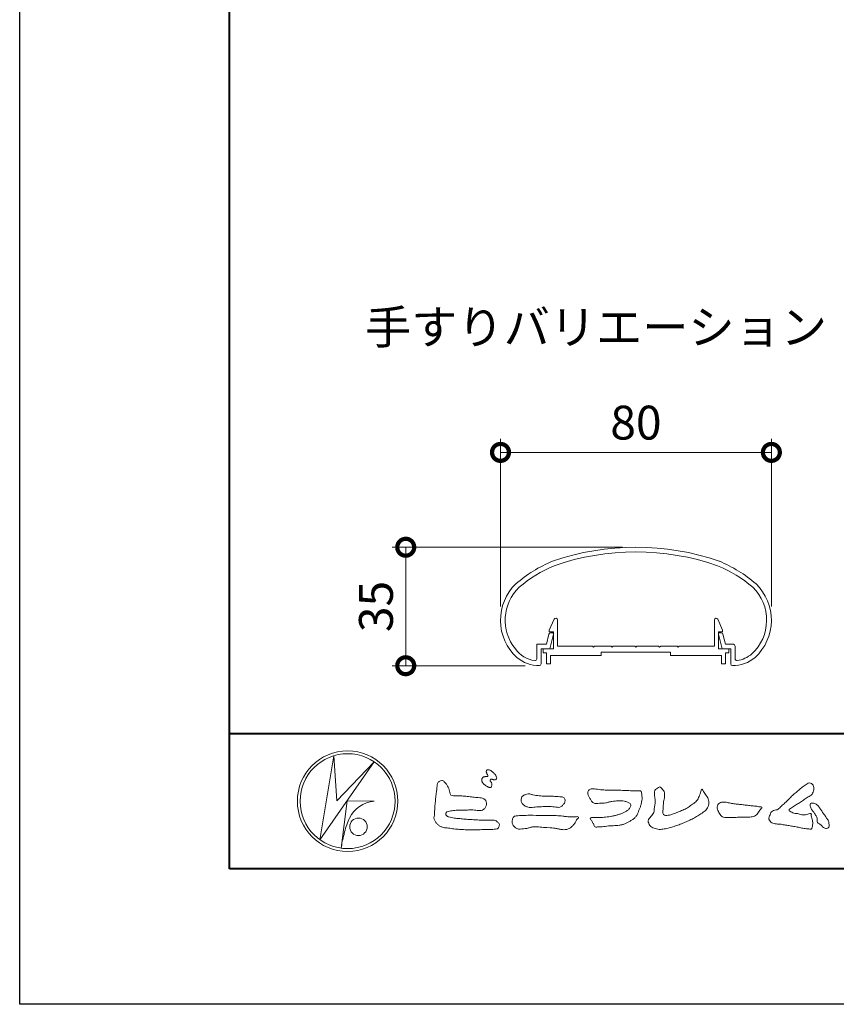
# Model space of a CAD drawing. Units: millimetres. Extents: x 0 to 1680, y 0 to 1188.
# Drawn here: x 0 to 241, y 0 to 291 of the extents above; entities that cross this region are included whole.
import ezdxf
from ezdxf.enums import TextEntityAlignment as Align

# ---------------------------------------------------------------- set-up
doc = ezdxf.new("R2010")
doc.units = ezdxf.units.MM
for name, color, linetype, lineweight in [('AM_0', 7, 'Continuous', 18), ('AM_1', 14, 'Continuous', 40), ('AM_5', 3, 'Continuous', 9)]:
    doc.layers.add(name, color=color, linetype=linetype, lineweight=lineweight)
doc.layers.add('AM_VIEWS', color=1, linetype='Continuous', lineweight=25, plot=False)
doc.styles.add('ゴシック', font='msgothic.ttc')
doc.dimstyles.new('VF$0', dxfattribs={"dimtxt": 10, "dimasz": 10, "dimexe": 4, "dimexo": 4, "dimgap": 2.5, "dimtad": 3, "dimdsep": 46, "dimtxsty": 'ゴシック', "dimblk": 'DOTSMALL', "dimcen": 0, "dimclrd": 256, "dimclre": 256, "dimclrt": 2, "dimadec": 0, "dimazin": 2, "dimtp": 0.1, "dimtm": 0.1, "dimtfac": 0.71, "dimtmove": 0, "dimatfit": 3, "dimldrblk": 'OPEN30', "dimfxl": 1, "dimtfill": 1, "dimtfillclr": 256, "dimlwd": -1, "dimlwe": -1, "dimarcsym": 0})

# ---------------------------------------------------------------- blocks, each defined once
blk = doc.blocks.new('VFロゴ')
at = {"layer": 'AM_0'}
for p, q in [((6.665, -7.846), (7.699, -1.644)), ((10.683, -2.103), (6.665, -7.846)), ((7.699, -1.644), (7.912, -4.98)), ((7.912, -4.98), (10.683, -2.103)), ((8.679, -4.969), (8.239, -8.473)), ((8.679, -4.969), (10.661, -5.012)), ((8.861, -6.248), (8.807, -6.354)), ((8.46, -7.397), (8.446, -7.463))]:
    blk.add_line(p, q, dxfattribs=at)
for points in [[(18.692, -3.26, 0.072222), (18.644, -3.322, 0.095032), (18.619, -3.396, 0.068709), (18.62, -3.474, 0.051724), (18.639, -3.551, 0.048684), (18.673, -3.622, 0.041967), (18.718, -3.685, 0.033808), (18.774, -3.742, 0.026931), (18.835, -3.791), (18.9, -3.836), (18.964, -3.882, 0.014035), (19.029, -3.926, 0.027919), (19.097, -3.964, 0.054282), (19.171, -3.991, 0.085348), (19.249, -3.997, 0.231936), (19.314, -3.958, 0.066756), (19.347, -3.887, 0.06043), (19.367, -3.811, 0.06498), (19.362, -3.733, 0.019063), (19.347, -3.655, 0.14511), (19.307, -3.59, -0.062777), (19.255, -3.531, -0.145865), (19.236, -3.456, -0.190778), (19.265, -3.384, -0.195525), (19.341, -3.381, -0.019029), (19.419, -3.395, 0.00242), (19.495, -3.414, 0.056752), (19.573, -3.424, 0.136122), (19.648, -3.404, 0.127784), (19.703, -3.348, 0.159476), (19.72, -3.272, 0.084896), (19.697, -3.197, 0.015179), (19.661, -3.128, 0.021932), (19.619, -3.06, 0.030035), (19.572, -2.998, 0.020969), (19.518, -2.942, 0.012738), (19.461, -2.889, 0.005143), (19.401, -2.838, 0.009816), (19.34, -2.788, 0.030542), (19.275, -2.743, 0.055286), (19.204, -2.71, 0.037889), (19.128, -2.692, 0.037), (19.05, -2.683, 0.263882), (18.981, -2.713, 0.103418), (18.953, -2.786, 0.11083), (18.958, -2.865, 0.041451), (18.987, -2.938, 0.007543), (19.02, -3.009, 0.005754), (19.059, -3.078, -0.250968), (19.06, -3.154, -0.247939), (18.992, -3.186, -0.010305), (18.913, -3.188, 0.025782), (18.835, -3.197, 0.045068), (18.757, -3.212, 0.143326), (18.695, -3.258)], [(15.315, -3.893, -0.044391), (15.346, -3.692, -0.082087), (15.48, -3.539, -0.10864), (15.671, -3.479, -0.322878), (15.836, -3.573, -0.010328), (15.981, -3.717, -0.048452), (16.093, -3.888, -0.051889), (16.178, -4.074, 0.005512), (16.23, -4.272, -0.027999), (16.275, -4.471, 0.371928), (16.422, -4.59, 0.045546), (16.626, -4.606, -0.007001), (16.832, -4.605, -0.009422), (17.037, -4.612, -0.007266), (17.241, -4.625, -0.005081), (17.445, -4.643, -0.002886), (17.649, -4.665, -0.000689), (17.852, -4.688, 0.001509), (18.056, -4.711, 0.00371), (18.259, -4.731, 0.004603), (18.463, -4.748, -0.056726), (18.665, -4.784, -0.107016), (18.843, -4.881, -0.163068), (18.941, -5.056, -0.069033), (18.965, -5.259, -0.122621), (18.895, -5.448, -0.087008), (18.76, -5.601, -0.126169), (18.577, -5.687, -0.069684), (18.373, -5.69, -0.002555), (18.17, -5.666, 0.017242), (17.966, -5.651, 0.012608), (17.76, -5.649, 0.006994), (17.555, -5.655, 0.000996), (17.351, -5.663, -0.005015), (17.147, -5.671, -0.008026), (16.942, -5.672, 0.006603), (16.738, -5.67, 0.025105), (16.535, -5.695, 0.002955), (16.332, -5.722, 0.018795), (16.13, -5.76, 0.270243), (15.972, -5.875, 0.365494), (16.004, -6.062, 0.127107), (16.179, -6.165, 0.005203), (16.378, -6.216, 0.030188), (16.578, -6.254, 0.015393), (16.782, -6.272, -0.009864), (16.986, -6.287, -0.002899), (17.19, -6.309, 0.006665), (17.394, -6.328, 0.002844), (17.598, -6.344, 0.000749), (17.802, -6.358, 0.001283), (18.006, -6.372, 0.001816), (18.21, -6.384, 0.002347), (18.413, -6.394, 0.002874), (18.617, -6.403, 0.003396), (18.821, -6.409, 0.00391), (19.026, -6.412, 0.004412), (19.23, -6.411, 0.004901), (19.434, -6.407, -0.14184), (19.634, -6.438, -0.082548), (19.798, -6.558, -0.118195), (19.918, -6.72, -0.109734), (19.874, -6.918, -0.27266), (19.734, -7.056, -0.067554), (19.531, -7.078, 0.000881), (19.326, -7.084, 0.000365), (19.122, -7.09), (18.918, -7.096, -0.000631), (18.714, -7.102, -0.001123), (18.51, -7.108, -0.001615), (18.305, -7.112, -0.002108), (18.1, -7.115, -0.002604), (17.895, -7.116, -0.003104), (17.69, -7.114, -0.003608), (17.485, -7.11, -0.004117), (17.28, -7.102, -0.00463), (17.075, -7.091, -0.005148), (16.871, -7.076, -0.005667), (16.667, -7.057, -0.006188), (16.463, -7.032, -0.005428), (16.261, -7.003, 0.019678), (16.058, -6.981, -0.018108), (15.854, -6.959, -0.059157), (15.659, -6.907, -0.049387), (15.478, -6.811, -0.051826), (15.318, -6.683, -0.052643), (15.191, -6.524, -0.063732), (15.101, -6.34, -0.114028), (15.098, -6.137, 0.025506), (15.127, -5.934, 0.009605), (15.137, -5.73, -0.004479), (15.148, -5.526, -0.00384), (15.162, -5.323, -0.003209), (15.18, -5.119, -0.002585), (15.199, -4.916, -0.001969), (15.221, -4.712, -0.001357), (15.243, -4.509, -0.000748), (15.267, -4.305), (15.291, -4.102, 0.000472), (15.315, -3.898)], [(41.378, -4.765, -0.017443), (41.495, -4.638, -0.022043), (41.622, -4.521, -0.007907), (41.756, -4.412, 0.00613), (41.891, -4.303, 0.010856), (42.021, -4.189, -0.001617), (42.15, -4.072, -0.014223), (42.281, -3.96, -0.018027), (42.421, -3.857, -0.013328), (42.566, -3.763, -0.034742), (42.718, -3.681, -0.216198), (42.885, -3.666, -0.12728), (43.028, -3.76, -0.105929), (43.114, -3.909, -0.095719), (43.134, -4.08, -0.056024), (43.102, -4.25, -0.035519), (43.042, -4.412, -0.123853), (42.941, -4.55, -0.023638), (42.796, -4.645, 0.004108), (42.65, -4.739, 0.001791), (42.505, -4.834, -0.000599), (42.361, -4.93, -0.002958), (42.217, -5.024, -0.004304), (42.07, -5.117, -0.001108), (41.923, -5.207, 0.002292), (41.776, -5.298, 0.006171), (41.63, -5.392, 0.009412), (41.487, -5.49, 0.012824), (41.349, -5.594, 0.520197), (41.353, -5.743, 0.095869), (41.504, -5.824, 0.051863), (41.664, -5.89, 0.040886), (41.836, -5.902, -0.0866), (42.004, -5.938, 0.036601), (42.168, -5.991, 0.05029), (42.34, -6.008, 0.021096), (42.512, -6.001, 0.040333), (42.682, -5.973, 0.032947), (42.846, -5.918, -0.87768), (42.946, -5.995, 0.062469), (42.959, -6.167, 0.013882), (43.002, -6.334, -0.020514), (43.043, -6.503, -0.060761), (43.056, -6.674, -0.024331), (43.037, -6.846, -0.068569), (42.999, -7.015, -0.359531), (42.847, -7.061, 0.00274), (42.675, -7.046, -0.011162), (42.503, -7.027, -0.012429), (42.332, -7, -0.006278), (42.163, -6.966, -0.000845), (41.993, -6.93, 0.00443), (41.824, -6.895, 0.005503), (41.653, -6.863, 0.003905), (41.482, -6.835, 0.002257), (41.311, -6.809, 0.000589), (41.14, -6.784, -0.001075), (40.968, -6.759, -0.030106), (40.798, -6.728, 0.1546), (40.632, -6.69, -0.043268), (40.459, -6.69, -0.006872), (40.286, -6.673, -0.061104), (40.119, -6.632, -0.079931), (39.97, -6.545, -0.08935), (39.858, -6.414, -0.132818), (39.81, -6.25, -0.146535), (39.864, -6.088, 0.114701), (39.933, -5.93, -0.201711), (40.017, -5.784, -0.075727), (40.165, -5.695, -0.068919), (40.331, -5.652, 0.118912), (40.496, -5.603, 0.065753), (40.621, -5.484, -0.037608), (40.743, -5.361, -0.003793), (40.875, -5.249, 0.010395), (41.004, -5.135, 0.007173), (41.129, -5.016, 0.004072), (41.252, -4.894, 0.001024), (41.373, -4.77)], [(23.319, -4.639, -0.009365), (23.553, -4.632, -0.012896), (23.787, -4.635, -0.010766), (24.02, -4.651, 0.01062), (24.253, -4.666, -0.022313), (24.485, -4.684, -0.164298), (24.7, -4.762, -0.187951), (24.77, -4.979, -0.166703), (24.684, -5.192, -0.022617), (24.526, -5.363, -0.208907), (24.319, -5.457, -0.035564), (24.087, -5.433, 0.015306), (23.854, -5.41, 0.012634), (23.621, -5.4, 0.0088), (23.387, -5.4, 0.004267), (23.153, -5.406, 0.002961), (22.92, -5.415, 0.005144), (22.688, -5.428, 0.0073), (22.455, -5.447, -0.021814), (22.222, -5.465, -0.085023), (21.992, -5.43, -0.057668), (21.781, -5.331, -0.093975), (21.607, -5.176, -0.1325), (21.521, -4.963, -0.13499), (21.56, -4.735, -0.162023), (21.713, -4.564, -0.061801), (21.935, -4.493, -0.104328), (22.165, -4.472, -0.008643), (22.39, -4.535, 0.019283), (22.62, -4.575, 0.007259), (22.851, -4.605, 0.010441), (23.084, -4.628, 0.013688), (23.317, -4.639)], [(37.83, -6.188, 0.012716), (37.999, -6.192, 0.008561), (38.168, -6.189, 0.004385), (38.337, -6.181, 0.009422), (38.506, -6.17, 0.064807), (38.671, -6.135, 0.054041), (38.821, -6.06, 0.091555), (38.948, -5.95, 0.005679), (39.045, -5.811, 0.008471), (39.148, -5.676, -0.120438), (39.255, -5.548, 0.759678), (39.252, -5.423, -0.049591), (39.084, -5.409, 0.017615), (38.917, -5.381, 0.00898), (38.749, -5.362, -0.000481), (38.58, -5.347, -0.005547), (38.411, -5.328, -0.003255), (38.244, -5.307, 0.003802), (38.076, -5.285, 0.003071), (37.907, -5.266, 0.000928), (37.739, -5.249, -0.001218), (37.571, -5.231, -0.00339), (37.402, -5.212, -0.005552), (37.235, -5.19, -0.004623), (37.067, -5.164, 0.000958), (36.9, -5.136, -0.020263), (36.734, -5.104, 0.043312), (36.569, -5.068, 0.014445), (36.4, -5.071, 0.109698), (36.235, -5.103, 0.10333), (36.106, -5.21, 0.084677), (36.018, -5.354, 0.127405), (36.006, -5.521, 0.061431), (36.054, -5.683, 0.023141), (36.129, -5.834, 0.021642), (36.214, -5.982, 0.079005), (36.325, -6.109, 0.115611), (36.475, -6.182, 0.040182), (36.643, -6.202, 0.01297), (36.813, -6.207, 0.0074), (36.983, -6.206, 0.00171), (37.152, -6.201, -0.003013), (37.321, -6.197, -0.001405), (37.49, -6.194, 0.000582), (37.659, -6.192, 0.002569), (37.829, -6.188)]]:
    blk.add_lwpolyline(points, format="xyb", dxfattribs=at)
for points in [[(27.968, -4.185), (28.2, -4.187, -0.000839), (28.432, -4.19, -0.001678), (28.664, -4.194, -0.002515), (28.895, -4.199, -0.00334), (29.127, -4.208), (29.359, -4.218, 0.005371), (29.591, -4.226, 0.009724), (29.823, -4.227, -0.015065), (30.055, -4.229, 0.023883), (30.287, -4.238, -0.49159), (30.417, -4.384, -0.001416), (30.439, -4.615, -0.038055), (30.451, -4.846, -0.040352), (30.423, -5.077, -0.029067), (30.364, -5.3, -0.014297), (30.285, -5.518, -0.000308), (30.201, -5.734, -0.018233), (30.11, -5.947, -0.048684), (29.992, -6.146, -0.071133), (29.828, -6.31, -0.028619), (29.635, -6.437, -0.014234), (29.433, -6.552, -0.021941), (29.223, -6.651, -0.026312), (29.004, -6.729, -0.030521), (28.778, -6.782, -0.031894), (28.548, -6.806, -0.007904), (28.317, -6.811, 0.01699), (28.085, -6.82, 0.01279), (27.855, -6.846, -0.004159), (27.625, -6.876, -0.023644), (27.394, -6.893, 0.019678), (27.162, -6.901, -0.211334), (26.941, -6.877, 0.004365), (26.862, -6.661, -0.082517), (26.751, -6.458, -0.085826), (26.622, -6.272, -0.229675), (26.831, -6.199, -0.011525), (27.063, -6.197, -0.000319), (27.295, -6.2, 0.012476), (27.527, -6.198, 0.015322), (27.758, -6.182, 0.012945), (27.988, -6.153, 0.01092), (28.216, -6.113, 0.010549), (28.443, -6.063, 0.010268), (28.667, -6.004, 0.014401), (28.889, -5.935, 0.025882), (29.103, -5.848, 0.037509), (29.306, -5.735, 0.050982), (29.485, -5.589, 0.119247), (29.607, -5.394, 0.26972), (29.579, -5.175, 0.063545), (29.372, -5.072, 0.042091), (29.149, -5.006, 0.043336), (28.919, -4.981, 0.016262), (28.688, -4.984, 0.008693), (28.455, -4.995, 0.023564), (28.225, -5.021, 0.020849), (27.997, -5.071, -0.011457), (27.771, -5.125, -0.03975), (27.542, -5.155, -0.006175), (27.31, -5.161, 0.005949), (27.078, -5.174, -0.158965), (26.855, -5.124, -0.092243), (26.698, -4.956, -0.02332), (26.579, -4.756, -0.050537), (26.483, -4.546, -0.117683), (26.459, -4.317, -0.239039), (26.594, -4.139, -0.121984), (26.817, -4.082, -0.050203), (27.047, -4.106, 0.019344), (27.277, -4.14, 0.005149), (27.507, -4.163, 0.010341), (27.739, -4.179, 0.00999)], [(34.879, -4.121, 0.00447), (34.982, -4.281, 0.000321), (35.087, -4.439, 0.018095), (35.197, -4.595, -0.039102), (35.306, -4.751, -0.075238), (35.369, -4.93, -0.060937), (35.382, -5.119, -0.053317), (35.352, -5.307, -0.055773), (35.283, -5.484, -0.063416), (35.174, -5.639, -0.042164), (35.034, -5.768, -0.020773), (34.88, -5.878, -0.002506), (34.719, -5.982), (34.56, -6.086, -0.009444), (34.398, -6.187, -0.013477), (34.232, -6.279, -0.008725), (34.062, -6.365, -0.004365), (33.89, -6.445, -0.00422), (33.716, -6.524, -0.004768), (33.541, -6.599, -0.005314), (33.364, -6.67, -0.005808), (33.186, -6.737, -0.005534), (33.007, -6.8, -0.005136), (32.827, -6.86, -0.004733), (32.645, -6.916, -0.004693), (32.462, -6.968, -0.009427), (32.277, -7.016, -0.014869), (32.091, -7.054, -0.020334), (31.902, -7.079, -0.034648), (31.712, -7.085, -0.052197), (31.525, -7.055, -0.022691), (31.344, -6.996, -0.035893), (31.169, -6.923, -0.102915), (31.022, -6.802, -0.109786), (30.942, -6.631, -0.096186), (30.892, -6.449, -0.181127), (30.977, -6.284, -0.00192), (31.103, -6.141, 0.019436), (31.223, -5.994, 0.080507), (31.316, -5.828, 0.063634), (31.34, -5.64, -0.026352), (31.362, -5.45), (31.395, -5.262, 0.027037), (31.417, -5.073, 0.030173), (31.415, -4.883, 0.01522), (31.395, -4.694, -0.002355), (31.37, -4.506, -0.058755), (31.365, -4.315, -0.154747), (31.436, -4.142, -0.089355), (31.594, -4.039, -0.072499), (31.761, -3.949, -0.203259), (31.91, -4.055, -0.015655), (32.026, -4.207, -0.133862), (32.103, -4.378, 0.00047), (32.118, -4.568, -0.065899), (32.104, -4.757, -0.004975), (32.063, -4.943, 0.029497), (32.036, -5.131, 0.00524), (32.02, -5.321, 0.001328), (32.006, -5.512, 0.002694), (31.994, -5.701, 0.029327), (31.993, -5.892, 0.330441), (32.1, -6.033, 0.071364), (32.288, -6.05, 0.051001), (32.476, -6.026, 0.020768), (32.661, -5.977, 0.014166), (32.841, -5.915, 0.007661), (33.018, -5.845, 0.002873), (33.193, -5.772, -0.001466), (33.369, -5.698, 0.005484), (33.545, -5.624, 0.019165), (33.717, -5.541, 0.026099), (33.879, -5.442, 0.01107), (34.033, -5.332, -0.003751), (34.186, -5.218, 0.007734), (34.34, -5.107, 0.048102), (34.481, -4.979, 0.071096), (34.584, -4.82, 0.006205), (34.664, -4.647, 0.016714), (34.737, -4.471, 0.021009), (34.795, -4.29, -0.103821)], [(43.784, -5.832, -0.003427), (43.86, -5.936, -0.002747), (43.935, -6.041, -0.002085), (44.009, -6.146, -0.001431), (44.082, -6.252, -0.007407), (44.153, -6.359, -0.035777), (44.217, -6.471, -0.099849), (44.248, -6.595, 0.017606), (44.258, -6.724, -0.070847), (44.257, -6.852, -0.185668), (44.19, -6.958, -0.102364), (44.077, -7.019, -0.146298), (43.955, -6.989, 0.004769), (43.837, -6.939, -0.117041), (43.739, -6.857, 0.02254), (43.657, -6.758, 0.056679), (43.558, -6.676, 0.038923), (43.445, -6.617, -0.290172), (43.383, -6.512, -0.015914), (43.381, -6.383, 0.040835), (43.371, -6.254, 0.078157), (43.331, -6.134, 0.032302), (43.264, -6.024, -0.005792), (43.191, -5.918, -0.006431), (43.124, -5.807, 0.047082), (43.048, -5.704, -0.041918), (42.966, -5.605, -0.051949), (42.909, -5.49, -0.035721), (42.871, -5.367, -0.068544), (42.859, -5.24, -0.372219), (42.941, -5.155, -0.082889), (43.069, -5.146, -0.064192), (43.193, -5.176, -0.044022), (43.31, -5.231, -0.056329), (43.413, -5.308, -0.043173), (43.496, -5.404, -0.013959), (43.569, -5.51, 0.004895), (43.641, -5.617, -0.002301), (43.714, -5.724, -0.010037)], [(23.874, -6.067, -0.006418), (24.121, -6.071, -0.009711), (24.368, -6.083, -0.01274), (24.614, -6.106, -0.000989), (24.861, -6.137, 0.016077), (25.107, -6.16, 0.019786), (25.354, -6.165, 0.018396), (25.602, -6.151, -0.683435), (25.753, -6.252, 0.113614), (25.591, -6.437, -0.047207), (25.467, -6.651, -0.03837), (25.307, -6.839, -0.062569), (25.116, -6.997, -0.082316), (24.887, -7.087, -0.062246), (24.642, -7.106, -0.037233), (24.396, -7.077, -0.003285), (24.153, -7.028, 0.022995), (23.909, -6.991, 0.011679), (23.663, -6.971), (23.416, -6.956, -0.007362), (23.169, -6.937, 0.001248), (22.923, -6.915, 0.010212), (22.676, -6.899, 0.029247), (22.429, -6.9, 0.056903), (22.185, -6.945, -0.016754), (21.947, -7.013, -0.055632), (21.702, -7.033, 0.032844), (21.456, -7.059, -0.15575), (21.214, -7.031, -0.067765), (21.018, -6.881, -0.100472), (20.877, -6.678, -0.142128), (20.865, -6.434, -0.075025), (20.944, -6.201, -0.256796), (21.155, -6.093, -0.005575), (21.401, -6.066, -0.012259), (21.646, -6.056, 0.000535), (21.894, -6.048, -0.008925), (22.141, -6.045, -0.001278), (22.389, -6.047), (22.636, -6.049, -0.000315), (22.884, -6.051, -0.000555), (23.131, -6.054, -0.000796), (23.379, -6.057, -0.001037), (23.626, -6.062, -0.001277)]]:
    blk.add_lwpolyline(points, format="xyb", close=True, dxfattribs=at)
for centre, radius in [((8.711, -5), 3.711), ((8.711, -5), 3.505), ((9.514, -6.895), 0.643)]:
    blk.add_circle(centre, radius, dxfattribs=at)
for centre, radius, start, end in [((10.835, -7.2), 2.195, 94.53153, 154.2556), ((14.541, -8.831), 6.248, 156.63493, 166.72925), ((13.882, -9.107), 5.679, 163.16877, 173.58564)]:
    blk.add_arc(centre, radius, start, end, dxfattribs=at)
blk = doc.blocks.new('EX-1101')
at = {"layer": 'AM_0'}
for p, q in [((-25.6, 5.5), (-24.16, 8.71)), ((-23.2, 0.8), (-23.2, 8.5)), ((23.2, 0.8), (23.2, 8.5)), ((25.6, 5.5), (24.16, 8.71)), ((-25.6, 5), (-25.6, 5.5)), ((-24.4, 5), (-25.6, 5)), ((-24.4, 0), (-24.4, 5)), ((24.4, 0), (24.4, 5)), ((24.4, 5), (25.6, 5)), ((25.6, 5), (25.6, 5.5)), ((-27.45, 0), (-27.45, -1.2)), ((-27.45, 0), (-24.4, 0)), ((-12.8, 0.8), (-23.2, 0.8)), ((-12.5, 0.5), (-12.8, 0.8)), ((-12.2, 0.8), (-12.5, 0.5)), ((-7.3, 0.8), (-12.2, 0.8)), ((-7.3, 0.8), (-7, 0.5)), ((-7, 0.5), (-6.7, 0.8)), ((-6.7, 0.8), (-0.3, 0.8)), ((-0.3, 0.8), (0, 0.5)), ((0, 0.5), (0.3, 0.8)), ((0.3, 0.8), (6.7, 0.8)), ((7, 0.5), (6.7, 0.8)), ((7.3, 0.8), (7, 0.5)), ((12.2, 0.8), (7.3, 0.8)), ((12.2, 0.8), (12.5, 0.5)), ((12.5, 0.5), (12.8, 0.8)), ((12.8, 0.8), (23.2, 0.8)), ((27.45, 0), (24.4, 0)), ((27.45, 0), (27.45, -1.2)), ((-27.45, -1.2), (-26.45, -1.2)), ((-26.45, -1.2), (-26.45, -4.5)), ((-15.25, -2), (-25.25, -2)), ((-25.25, -2), (-25.25, -4.5)), ((-10.25, -2), (-25.25, -2)), ((-10.25, -1), (-10.25, -2)), ((10.25, -1), (-10.25, -1)), ((10.25, -1), (10.25, -2)), ((10.25, -2), (25.25, -2)), ((25.25, -2), (25.25, -4.5)), ((26.45, -1.2), (26.45, -4.5)), ((27.45, -1.2), (26.45, -1.2)), ((-26.45, -4.5), (-25.25, -4.5)), ((26.45, -4.5), (25.25, -4.5))]:
    blk.add_line(p, q, dxfattribs=at)
for centre, start, end in [((-23.7, 8.5), 360, 155.7449), ((23.7, 8.5), 24.2551, 180)]:
    blk.add_arc(centre, 0.5, start, end, dxfattribs=at)
blk = doc.blocks.new('EX-1063')
at = {"layer": 'AM_0'}
for p, q in [((-26.43, 6.33), (-25.71, 9.37)), ((-25.46, 5.03), (-24.37, 9.35)), ((-25.23, 9.73), (-24.65, 9.73)), ((25.44, 5.03), (24.35, 9.35)), ((25.21, 9.73), (24.64, 9.73)), ((26.42, 6.33), (25.7, 9.37)), ((-29.31, 6.33), (-29.31, 2.02)), ((-29.31, 6.33), (-26.43, 6.33)), ((28.79, 6.33), (26.42, 6.33)), ((29.29, 5.83), (29.29, 2.02)), ((-28.01, 5.03), (-28.01, 0.55)), ((-28.01, 5.03), (-25.46, 5.03)), ((27.99, 5.03), (25.44, 5.03)), ((27.99, 5.03), (27.99, 0.55))]:
    blk.add_line(p, q, dxfattribs=at)
for centre, radius, start, end in [((-0.01, -39.97), 75, 70.8259, 109.1741), ((-0.01, -39.97), 73.6, 70.8573, 109.1424), ((-9.36, -6.1), 40, 112.4527, 130.7619), ((-9.36, -6.1), 38.6, 112.5113, 130.6971), ((9.35, -6.1), 38.6, 49.3029, 67.4882), ((9.35, -6.1), 40, 49.2381, 67.5473), ((-25.01, 13.46), 15, 134.2817, 227.1335), ((24.99, 13.46), 15, 312.8665, 45.7183), ((-25.01, 13.46), 13.6, 134.4603, 218.711), ((24.99, 13.46), 13.6, 312.9783, 45.5398), ((-25.23, 9.23), 0.5, 90, 164.0549), ((-24.65, 9.43), 0.3, 344.0549, 90), ((24.64, 9.43), 0.3, 90, 195.9451), ((25.21, 9.23), 0.5, 15.9451, 90), ((28.79, 5.83), 0.5, 0, 89.9999), ((-28.69, 10.05), 8.6, 216.2864, 262.0521), ((28.67, 10.05), 8.6, 277.945, 310.5536), ((-28.69, 10.05), 10, 229.2745, 271.0856), ((-29.81, 2.02), 0.5, 262.0521, 0), ((-28.51, 0.55), 0.5, 271.0856, 0), ((28.49, 0.55), 0.5, 180, 268.9144), ((28.67, 10.05), 10, 268.9144, 310.7255), ((29.79, 2.02), 0.5, 180, 277.9479)]:
    blk.add_arc(centre, radius, start, end, dxfattribs=at)
blk = doc.blocks.new('_DotSmall')
at = {"color": 0, "linetype": 'ByBlock', "const_width": 0.5}
blk.add_lwpolyline([(-0.0625, 0, 1), (0.0625, 0, 1)], format="xyb", close=True, dxfattribs=at)
blk = doc.blocks.new('*D900')
at = {"layer": 'AM_5'}
for p, q in [((142, 117.45), (142, 167)), ((222, 117.45), (222, 167)), ((142, 163), (222, 163))]:
    blk.add_line(p, q, dxfattribs=at)
at = {"layer": 'Defpoints', "color": 0}
for p in [(222, 163), (142, 113.45), (222, 113.45)]:
    blk.add_point(p, dxfattribs=at)
at = {"layer": 'AM_5', "linetype": 'ByBlock', "xscale": 10, "yscale": 10, "zscale": 10, "rotation": 180}
blk.add_blockref('_DotSmall', (142, 163), dxfattribs=at)
at = {"layer": 'AM_5', "linetype": 'ByBlock', "xscale": 10, "yscale": 10, "zscale": 10}
blk.add_blockref('_DotSmall', (222, 163), dxfattribs=at)
at = {"layer": 'AM_5', "color": 2, "insert": (182, 170.5), "char_height": 10, "attachment_point": 5, "style": 'ゴシック', "bg_fill": 3, "box_fill_scale": 1.1, "bg_fill_color": 256, "bg_fill_true_color": 13158600, "bg_fill_transparency": 0}
blk.add_mtext('80', dxfattribs=at)
blk = doc.blocks.new('_Open30')
at = {"color": 0, "linetype": 'ByBlock', "lineweight": -2}
for p, q in [((-1, 0.268), (0, 0)), ((0, 0), (-1, -0.268)), ((0, 0), (-1, 0))]:
    blk.add_line(p, q, dxfattribs=at)
blk = doc.blocks.new('*D903')
at = {"layer": 'AM_5'}
for p, q in [((178.01, 134.99), (110.01, 134.99)), ((114.01, 100), (114.01, 134.99)), ((149.33, 100), (110.01, 100))]:
    blk.add_line(p, q, dxfattribs=at)
at = {"layer": 'Defpoints', "color": 0}
for p in [(114.01, 134.99), (182.01, 134.99), (153.33, 100)]:
    blk.add_point(p, dxfattribs=at)
at = {"layer": 'AM_5', "linetype": 'ByBlock', "xscale": 10, "yscale": 10, "zscale": 10}
for p, rotation in [((114.01, 134.99), 90), ((114.01, 100), 270)]:
    blk.add_blockref('_DotSmall', p, dxfattribs=dict(at, rotation=rotation))
at = {"layer": 'AM_5', "color": 2, "insert": (106.51, 117.49), "char_height": 10, "attachment_point": 5, "rotation": 90, "style": 'ゴシック', "bg_fill": 3, "box_fill_scale": 1.1, "bg_fill_color": 256, "bg_fill_true_color": 13158600, "bg_fill_transparency": 0}
blk.add_mtext('35', dxfattribs=at)

msp = doc.modelspace()

# ---------------------------------------------------------------- linework, layer by layer
at = {"layer": 'AM_1'}
msp.add_line((62, 80), (1618, 80), dxfattribs=at)
msp.add_lwpolyline([(62, 40), (62, 1148), (1618, 1148), (1618, 40)], close=True, dxfattribs=at)
at = {"layer": 'AM_VIEWS'}
msp.add_lwpolyline([(0, 0), (0, 1188), (1680, 1188), (1680, 0)], close=True, dxfattribs=at)

# ---------------------------------------------------------------- block references
at = {"layer": 'AM_0', "color": 7, "linetype": 'Continuous'}
msp.add_blockref('EX-1063', (182.0062, 99.9857), dxfattribs=at)
at = {"layer": 'AM_0', "color": 0}
msp.add_blockref('EX-1101', (182.0062, 105.0182), dxfattribs=at)
at = {"layer": 'AM_0', "xscale": 4, "yscale": 4, "zscale": 4}
msp.add_blockref('VFロゴ', (62, 80), dxfattribs=at)

# ---------------------------------------------------------------- texts
at = {"layer": 'AM_0', "style": 'ゴシック'}
msp.add_text('手すりバリエーション', height=10, dxfattribs=at).set_placement((102, 200), align=Align.MIDDLE_LEFT)

# ---------------------------------------------------------------- next in the draw order: dimensions: what is measured, and where the dimension line sits
at = {"layer": 'AM_5'}
dim = msp.add_linear_dim(base=(222, 163), p1=(142.0001, 113.4483), p2=(222, 113.4483), dimstyle='VF$0', dxfattribs=at)
dim.commit()
dim.dimension.update_dxf_attribs({"geometry": '*D900', "text_midpoint": (182, 170.5)})

# ---------------------------------------------------------------- next in the draw order: dimensions: what is measured, and where the dimension line sits
dim = msp.add_linear_dim(base=(114.0063, 134.9857), p1=(153.3262, 100), p2=(182.0062, 134.9857), angle=90, dimstyle='VF$0', override={"dimdec": 1}, dxfattribs=at)
dim.commit()
dim.dimension.update_dxf_attribs({"geometry": '*D903', "text_midpoint": (106.5063, 117.4928)})

doc.saveas('drawing.dxf')
